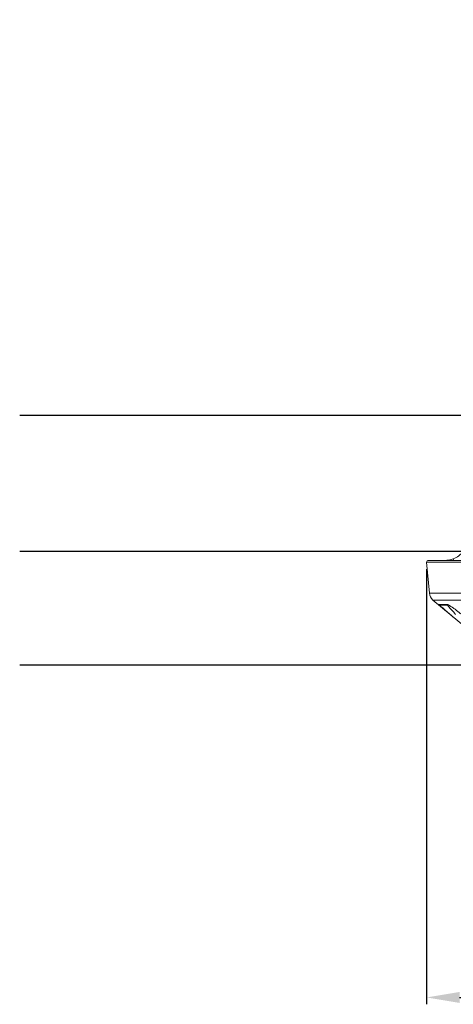
# Model space of a CAD drawing. Units: inches. Extents: x 5381 to 7522, y -12420 to -10906.
# Drawn here: x 5889 to 6016, y -11719 to -11432 of the extents above; entities that cross this region are included whole.
import ezdxf

# ---------------------------------------------------------------- set-up
doc = ezdxf.new("R2010")
doc.units = ezdxf.units.IN
doc.header["$MEASUREMENT"] = 0
doc.styles.add('blockfont', font='simplex.shx')
doc.styles.add('ROMANS', font='romans.shx', dxfattribs={"height": 1})
doc.dimstyles.new('STANDARD$0', dxfattribs={"dimtxt": 5, "dimasz": 5, "dimexe": 0.5, "dimexo": 0.5, "dimgap": 1.2, "dimtad": 1, "dimdec": 1, "dimzin": 0, "dimdsep": 46, "dimtxsty": 'ROMANS', "dimcen": 0.09, "dimclrd": 2, "dimclre": 2, "dimclrt": 2, "dimadec": 0, "dimazin": 0, "dimtfac": 1, "dimtdec": 1, "dimtofl": 0, "dimtmove": 0, "dimatfit": 1, "dimfxl": 1, "dimtolj": 1, "dimtzin": 0, "dimarcsym": 0})

# ---------------------------------------------------------------- blocks, each defined once
blk = doc.blocks.new('*D97')
at = {"color": 132, "lineweight": -2}
for p, q in [((6367.77, -11428.01), (6367.77, -11719.35)), ((6007.81, -11592.26), (6007.81, -11719.35)), ((6017.41, -11717.35), (6358.17, -11717.35))]:
    blk.add_line(p, q, dxfattribs=at)
at = {"color": 132}
for points in [[(6017.41, -11715.75), (6017.41, -11718.95), (6007.81, -11717.35)], [(6358.17, -11715.75), (6358.17, -11718.95), (6367.77, -11717.35)]]:
    blk.add_solid(points, dxfattribs=at)
at = {"layer": 'Defpoints', "color": 0}
for p in [(6367.77, -11426.01), (6007.81, -11590.26), (6367.77, -11717.35)]:
    blk.add_point(p, dxfattribs=at)
at = {"insert": (6187.79, -11709.55), "char_height": 9.6, "attachment_point": 5, "style": 'blockfont'}
blk.add_mtext('360', dxfattribs=at)

msp = doc.modelspace()

# ---------------------------------------------------------------- linework, layer by layer
at = {"color": 4}
for p, q in [((5889.0077, -11547.2629), (6056.1225, -11547.2629)), ((5889.0077, -11587.0468), (6056.1225, -11587.0468)), ((5889.0077, -11620.1872), (6056.1225, -11620.1872))]:
    msp.add_line(p, q, dxfattribs=at)
at = {"color": 7, "linetype": 'Continuous', "lineweight": 15}
for p, q in [((6007.8147, -11590.2646), (6008.6031, -11599.2754)), ((6009.6633, -11601.3121), (6022.4235, -11612.0192)), ((6011.4029, -11602.5838), (6013.7602, -11602.5838)), ((6012.0446, -11602.8178), (6014.3899, -11602.8178))]:
    msp.add_line(p, q, dxfattribs=at)
at = {"color": 8, "linetype": 'Continuous', "lineweight": 15}
for p, q in [((6267.7196, -11590.2646), (6007.8147, -11590.2646)), ((6137.7672, -11599.2754), (6008.6031, -11599.2754)), ((6137.7672, -11601.3121), (6009.6633, -11601.3121))]:
    msp.add_line(p, q, dxfattribs=at)
at = {"color": 8, "linetype": 'Continuous', "lineweight": 15, "flags": 128}
msp.add_lwpolyline([(6013.7602, -11602.5838), (6014.0051, -11602.7374), (6014.2626, -11602.8093)], dxfattribs=at)
at = {"color": 7, "linetype": 'Continuous', "lineweight": 15}
for centre, radius, start, end in [((6008.3128, -11590.221), 0.5, 90, 185), ((6011.5916, -11599.0139), 3, 185, 230)]:
    msp.add_arc(centre, radius, start, end, dxfattribs=at)
at = {"color": 8, "linetype": 'Continuous', "lineweight": 15}
for centre, radius, start, end in [((6009.3911, -11592.0486), 6.7756, 20.170748, 24.175704), ((6012.0447, -11601.8207), 0.9971, 229.939089, 269.995264)]:
    msp.add_arc(centre, radius, start, end, dxfattribs=at)
at = {"color": 7, "linetype": 'Continuous', "lineweight": 15}
for points, knots in [([(6015.5724, -11589.2737), (6016.1421, -11589.0597), (6016.6836, -11588.771), (6017.674, -11588.0636), (6018.1228, -11587.645), (6018.51, -11587.1756)], [0, 0, 0, 0, 0.5, 0.5, 1, 1, 1, 1]), ([(6008.3128, -11589.721), (6008.3128, -11589.721), (6021.9524, -11589.721), (6070.5058, -11589.721), (6103.4347, -11589.721), (6137.7672, -11589.721)], [0, 0, 0, 0, 0.5, 0.5, 1, 1, 1, 1]), ([(6013.1103, -11589.721), (6013.4805, -11589.721), (6013.8784, -11589.692), (6014.725, -11589.5458), (6015.151, -11589.4321), (6015.5724, -11589.2737)], [0, 0, 0, 0, 0.5, 0.5, 1, 1, 1, 1]), ([(6011.4029, -11602.5838), (6011.4004, -11602.5844), (6011.3953, -11602.5854), (6011.3965, -11602.5943), (6011.4043, -11602.6083), (6011.4191, -11602.6282), (6011.4409, -11602.6537), (6011.4876, -11602.7044), (6011.5828, -11602.7991), (6011.7539, -11602.9591), (6011.9684, -11603.1533), (6012.2992, -11603.4467), (6012.7807, -11603.8657), (6013.4307, -11604.4234), (6014.0105, -11604.9164), (6014.4913, -11605.3233), (6014.8528, -11605.6285), (6015.2198, -11605.9377), (6015.4671, -11606.1454), (6015.5913, -11606.2498)], [0, 0, 0, 0, 0.020882365, 0.041730549, 0.062605503, 0.083567971, 0.104677974, 0.125994315, 0.18767682, 0.251307578, 0.312748435, 0.376415499, 0.501655087, 0.623913112, 0.751296749, 0.813094731, 0.874981143, 0.937203146, 1, 1, 1, 1]), ([(6018.9104, -11606.2498), (6018.8405, -11606.1897), (6018.7011, -11606.07), (6018.4899, -11605.8912), (6018.2783, -11605.7138), (6018.0659, -11605.5378), (6017.8529, -11605.3631), (6017.6392, -11605.1897), (6017.2404, -11604.8698), (6016.6641, -11604.4192), (6015.9184, -11603.8627), (6015.3251, -11603.4444), (6014.8832, -11603.1513), (6014.5739, -11602.9572), (6014.2991, -11602.7974), (6014.0891, -11602.6895), (6013.9391, -11602.6253), (6013.8326, -11602.5903), (6013.7843, -11602.586), (6013.7602, -11602.5838)], [0, 0, 0, 0, 0.03613536, 0.07204751, 0.10778051, 0.14337953, 0.17889068, 0.21436085, 0.24983751, 0.37702112, 0.4990804, 0.6241399, 0.687887, 0.74940179, 0.81309233, 0.87483461, 0.91697712, 0.95854097, 1, 1, 1, 1])]:
    msp.add_open_spline(points, degree=3, knots=knots, dxfattribs=at)
at = {"color": 8, "linetype": 'Continuous', "lineweight": 15}
msp.add_open_spline([(6016.2687, -11605.4837), (6015.8942, -11605.0645), (6015.1509, -11604.2324), (6014.3472, -11603.3237), (6013.9792, -11602.8973), (6013.9106, -11602.8178)], degree=3, knots=[0, 0, 0, 0, 0.45238777, 0.89787283, 1, 1, 1, 1], dxfattribs=at)

# ---------------------------------------------------------------- dimensions: what is measured, and where the dimension line sits
at = {"color": 0}
dim = msp.add_linear_dim(base=(6367.7672, -11717.3529), p1=(6007.8147, -11590.2646), p2=(6367.7672, -11426.0063), dimstyle='STANDARD$0', override={"dimscale": 2, "dimtxt": 4.8, "dimasz": 4.8, "dimexe": 1, "dimexo": 1, "dimgap": 1.5, "dimzin": 8, "dimtxsty": 'blockfont', "dimcen": 6, "dimclrd": 132, "dimclre": 132, "dimclrt": 256, "dimadec": 4, "dimazin": 2, "dimtofl": 1, "dimtolj": 0, "dimtzin": 8, "dimarcsym": 1}, dxfattribs=at)
dim.commit()
dim.dimension.update_dxf_attribs({"geometry": '*D97', "text_midpoint": (6187.7909, -11709.5529)})

doc.saveas('drawing.dxf')
